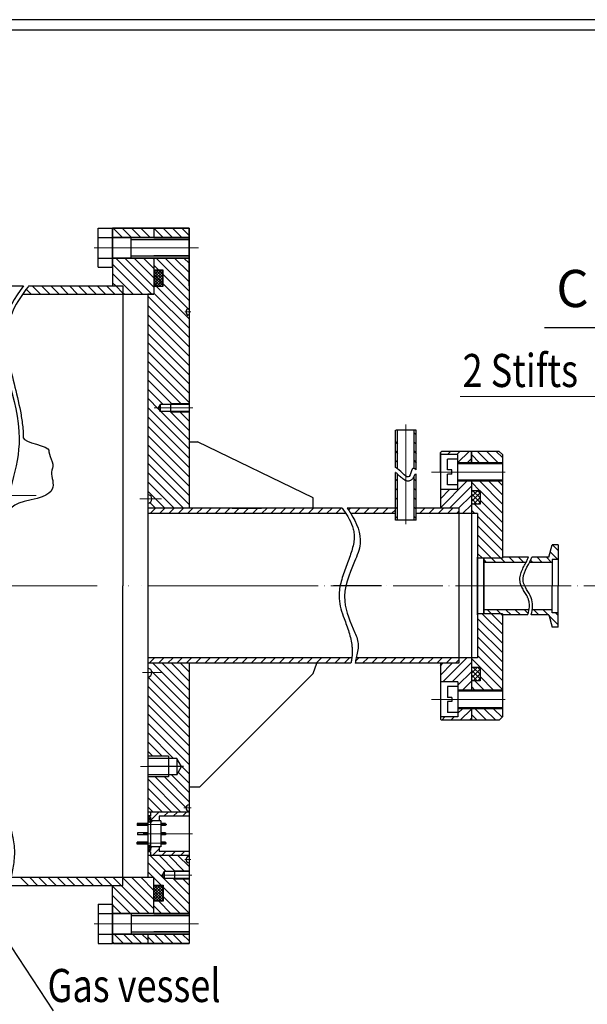
# Model space of a CAD drawing. Units: millimetres. Extents: x -2452 to -484, y 7682 to 8398.
# Drawn here: x -1159 to -884, y 7922 to 8398 of the extents above; entities that cross this region are included whole.
import ezdxf

# ---------------------------------------------------------------- set-up
doc = ezdxf.new("R2010")
doc.units = ezdxf.units.MM
doc.linetypes.add('ACAD_ISO04W100', pattern=[30, 24, -3, 0, -3])
doc.layers.add('1', color=3, linetype='Continuous')
doc.layers.add('POZ', color=6, linetype='Continuous')
for name, color, linetype, lineweight in [('DIM', 3, 'Continuous', 15), ('HATCH', 4, 'Continuous', 20), ('OSI', 3, 'ACAD_ISO04W100', 15)]:
    doc.layers.add(name, color=color, linetype=linetype, lineweight=lineweight)
doc.styles.add('ROMANS', font='romans.shx', dxfattribs={"width": 0.8, "oblique": 10})
pattern_1 = [(135, (2332.2937, 5894.632), (2.245064, 2.245064), [])]

msp = doc.modelspace()

# ---------------------------------------------------------------- hatches: boundary and pattern name
at = {"layer": 'HATCH', "lineweight": -2, "ltscale": 0.3}
h = msp.add_hatch(dxfattribs=at)
h.set_pattern_fill('ANSI37', color=256, scale=0.3, style=0)
h.set_pattern_definition([(45, (-3045.3105, 6466.9052), (-0.6735192, 0.6735192), []), (135, (-3045.3105, 6466.9052), (-0.6735192, -0.6735192), [])])
h.paths.add_polyline_path([(-1089.29, 8276.73), (-1093.72, 8276.73), (-1093.72, 8268.98), (-1089.29, 8268.98)])
h = msp.add_hatch(dxfattribs=at)
h.set_pattern_fill('ANSI31', color=256, style=0)
h.set_pattern_definition(pattern_1)
edge = h.paths.add_edge_path()
edge.add_line((-967.96, 8199.33), (-966.96, 8199.33))
edge.add_line((-966.96, 8199.33), (-966.94, 8180.11))
edge.add_spline(control_points=[(-966.94, 8180.11), (-967.3, 8180.46), (-967.64, 8180.71), (-967.94, 8180.82)], knot_values=[3.911298, 3.911298, 3.911298, 3.911298, 5.370595, 5.370595, 5.370595, 5.370595], degree=3, periodic=0)
edge.add_line((-967.94, 8180.82), (-967.96, 8199.33))
edge = h.paths.add_edge_path()
edge.add_line((-976.96, 8197.73), (-975.96, 8196.05))
edge.add_line((-975.96, 8196.05), (-975.94, 8180.66))
edge.add_spline(control_points=[(-975.94, 8180.66), (-975.95, 8180.67), (-976.29, 8180.9), (-976.62, 8181.09), (-976.94, 8181.24)], knot_values=[17.717807, 17.717807, 17.717807, 17.717807, 17.757099, 18.747765, 18.747765, 18.747765, 18.747765], degree=3, periodic=0)
edge.add_line((-976.94, 8181.24), (-976.96, 8197.73))
edge = h.paths.add_edge_path()
edge.add_spline(control_points=[(-976.94, 8178.91), (-976.9, 8178.88), (-976.85, 8178.85), (-976.61, 8178.66), (-976.4, 8178.48), (-976.1, 8178.21), (-976.02, 8178.14), (-975.94, 8178.06)], knot_values=[16.325956, 16.325956, 16.325956, 16.325956, 16.488778, 16.488778, 17.230493, 17.230493, 17.514738, 17.514738, 17.514738, 17.514738], degree=3, periodic=0)
edge.add_line((-975.94, 8178.06), (-975.9, 8155.78))
edge.add_line((-975.9, 8155.78), (-976.9, 8155.78))
edge.add_line((-976.9, 8155.78), (-976.94, 8178.91))
h = msp.add_hatch(dxfattribs=at)
h.set_pattern_fill('ANSI31', color=256, style=0)
h.set_pattern_definition([(45, (-3592.9516, 6466.9052), (-2.245064, 2.245064), [])])
h.paths.add_polyline_path([(-940.24, 8174.57), (-946.74, 8174.57), (-946.74, 8170.57), (-955.24, 8170.57), (-955.24, 8161.57), (-946.24, 8161.57), (-946.24, 8158.97), (-940.24, 8158.97)])
h.paths.add_polyline_path([(-940.24, 8189.07), (-954.74, 8189.07), (-955.24, 8188.57), (-955.24, 8187.57), (-946.74, 8187.57), (-946.74, 8183.57), (-940.24, 8183.57)])
h.paths.add_polyline_path([(-940.24, 8089.17), (-946.24, 8089.17), (-946.24, 8086.57), (-955.24, 8086.57), (-955.24, 8077.57), (-946.74, 8077.57), (-946.74, 8073.57), (-940.24, 8073.57)])
h.paths.add_polyline_path([(-940.24, 8064.57), (-946.74, 8064.57), (-946.74, 8060.57), (-955.24, 8060.57), (-955.24, 8059.57), (-954.74, 8059.07), (-940.24, 8059.07)])
h = msp.add_hatch(dxfattribs=at)
h.set_pattern_fill('ANSI31', color=256, angle=90, style=0)
h.set_pattern_definition([(135, (-3592.9516, 6466.9052), (-2.245064, -2.245064), [])])
h.paths.add_polyline_path([(-925.24, 8174.57), (-940.24, 8174.57), (-940.24, 8169.97), (-936.04, 8169.97), (-936.04, 8163.57), (-940.24, 8163.57), (-940.24, 8158.97), (-937.24, 8158.97), (-937.24, 8137.33), (-925.24, 8137.33)])
h.paths.add_polyline_path([(-925.24, 8187.57), (-926.74, 8189.07), (-940.24, 8189.07), (-940.24, 8183.57), (-925.24, 8183.57)])
edge = h.paths.add_edge_path()
edge.add_spline(control_points=[(-913.82, 8135.33), (-913.76, 8135.45), (-913.69, 8135.58), (-913.35, 8136.24), (-913.09, 8136.76), (-912.78, 8137.46), (-912.7, 8137.64), (-912.63, 8137.83)], knot_values=[64.258722, 64.258722, 64.258722, 64.258722, 65.065758, 65.065758, 68.526257, 68.526257, 69.791358, 69.791358, 69.791358, 69.791358], degree=3, periodic=0)
edge.add_line((-912.63, 8137.83), (-925.24, 8137.83))
edge.add_line((-925.24, 8137.83), (-925.24, 8137.33))
edge.add_line((-925.24, 8137.33), (-934.24, 8137.33))
edge.add_line((-934.24, 8137.33), (-934.24, 8135.33))
edge.add_line((-934.24, 8135.33), (-913.82, 8135.33))
edge = h.paths.add_edge_path()
edge.add_line((-901.22, 8136.83), (-898.22, 8136.83))
edge.add_line((-898.22, 8136.83), (-898.22, 8143.83))
edge.add_line((-898.22, 8143.83), (-901.22, 8143.83))
edge.add_line((-901.22, 8143.83), (-902.83, 8137.83))
edge.add_line((-902.83, 8137.83), (-911.02, 8137.83))
edge.add_spline(control_points=[(-911.02, 8137.83), (-911.11, 8137.57), (-911.44, 8136.74), (-911.84, 8135.9), (-912.13, 8135.33)], knot_values=[65.715289, 65.715289, 65.715289, 65.715289, 67.333003, 70.985928, 70.985928, 70.985928, 70.985928], degree=3, periodic=0)
edge.add_line((-912.13, 8135.33), (-901.22, 8135.33))
edge.add_line((-901.22, 8135.33), (-901.22, 8136.83))
edge = h.paths.add_edge_path()
edge.add_line((-901.22, 8112.48), (-910.81, 8112.48))
edge.add_spline(control_points=[(-910.81, 8112.48), (-910.93, 8111.65), (-911.11, 8110.82), (-911.34, 8109.98)], knot_values=[11.560129, 11.560129, 11.560129, 11.560129, 16.568263, 16.568263, 16.568263, 16.568263], degree=3, periodic=0)
edge.add_line((-911.34, 8109.98), (-902.83, 8109.98))
edge.add_line((-902.83, 8109.98), (-901.22, 8103.98))
edge.add_line((-901.22, 8103.98), (-898.22, 8103.98))
edge.add_line((-898.22, 8103.98), (-898.22, 8110.98))
edge.add_line((-898.22, 8110.98), (-901.22, 8110.98))
edge.add_line((-901.22, 8110.98), (-901.22, 8112.48))
edge = h.paths.add_edge_path()
edge.add_spline(control_points=[(-912.9, 8109.98), (-912.78, 8110.39), (-912.67, 8110.8), (-912.48, 8111.63), (-912.4, 8112.06), (-912.33, 8112.48)], knot_values=[10.740599, 10.740599, 10.740599, 10.740599, 13.313332, 13.313332, 16.093586, 16.093586, 16.093586, 16.093586], degree=3, periodic=0)
edge.add_line((-912.33, 8112.48), (-934.24, 8112.48))
edge.add_line((-934.24, 8112.48), (-934.24, 8110.48))
edge.add_line((-934.24, 8110.48), (-925.24, 8110.48))
edge.add_line((-925.24, 8110.48), (-925.24, 8109.98))
edge.add_line((-925.24, 8109.98), (-912.9, 8109.98))
h.paths.add_polyline_path([(-925.24, 8110.48), (-937.24, 8110.48), (-937.24, 8109.98), (-937.24, 8089.17), (-940.24, 8089.17), (-940.24, 8084.57), (-936.04, 8084.57), (-936.04, 8078.07), (-940.24, 8078.07), (-940.24, 8073.57), (-925.24, 8073.57)])
h.paths.add_polyline_path([(-925.24, 8064.57), (-940.24, 8064.57), (-940.24, 8059.07), (-926.74, 8059.07), (-925.24, 8060.57)])
h = msp.add_hatch(dxfattribs=at)
h.set_pattern_fill('ANSI31', color=256, style=0)
h.set_pattern_definition(pattern_1)
edge = h.paths.add_edge_path()
edge.add_spline(control_points=[(-967.93, 8177.2), (-967.89, 8177.33), (-967.84, 8177.46), (-967.75, 8177.73), (-967.71, 8177.88), (-966.93, 8178)], knot_values=[9.080427, 9.080427, 9.080427, 9.080427, 9.391741, 9.391741, 9.761823, 9.761823, 9.761823, 9.761823], degree=3, periodic=0)
edge.add_line((-966.93, 8178), (-966.9, 8155.78))
edge.add_line((-966.9, 8155.78), (-967.9, 8155.78))
edge.add_line((-967.9, 8155.78), (-967.93, 8177.2))
at = {"layer": 'HATCH'}
h = msp.add_hatch(dxfattribs=at)
h.set_pattern_fill('ANSI31', color=256, style=0)
h.set_pattern_definition([(45, (34.3935, -777.9814), (-2.245064, 2.245064), [])])
edge = h.paths.add_edge_path()
edge.add_line((-1007.74, 8158.97), (-1000.9, 8158.97))
edge.add_spline(control_points=[(-1000.9, 8158.97), (-1001.47, 8159.83), (-1002.09, 8160.7), (-1002.74, 8161.57)], knot_values=[7.511069, 7.511069, 7.511069, 7.511069, 10.661005, 10.661005, 10.661005, 10.661005], degree=3, periodic=0)
edge.add_line((-1002.74, 8161.57), (-1007.74, 8161.57))
edge.add_line((-1007.74, 8161.57), (-1011.73, 8161.57))
edge.add_line((-1011.73, 8161.57), (-1055.94, 8161.57))
edge.add_line((-1055.94, 8161.57), (-1096.71, 8161.57))
edge.add_line((-1096.71, 8161.57), (-1096.71, 8158.97))
edge.add_line((-1096.71, 8158.97), (-1044.66, 8158.97))
edge.add_line((-1044.66, 8158.97), (-1007.74, 8158.97))
edge = h.paths.add_edge_path()
edge.add_line((-988.21, 8161.57), (-1000.26, 8161.57))
edge.add_spline(control_points=[(-1000.26, 8161.57), (-999.68, 8160.71), (-999.09, 8159.86), (-998.53, 8158.97)], knot_values=[0, 0, 0, 0, 3.125016, 3.125016, 3.125016, 3.125016], degree=3, periodic=0)
edge.add_line((-998.53, 8158.97), (-988.21, 8158.97))
edge.add_line((-988.21, 8158.97), (-976.91, 8158.97))
edge.add_line((-976.91, 8158.97), (-976.91, 8161.57))
edge.add_line((-976.91, 8161.57), (-988.21, 8161.57))
h.paths.add_polyline_path([(-966.91, 8161.57), (-966.91, 8158.97), (-946.24, 8158.97), (-946.24, 8161.57)])
edge = h.paths.add_edge_path()
edge.add_line((-988.21, 8089.17), (-996.02, 8089.17))
edge.add_spline(control_points=[(-996.02, 8089.17), (-996.19, 8088.3), (-996.3, 8087.43), (-996.42, 8086.57)], knot_values=[75.73018, 75.73018, 75.73018, 75.73018, 78.361065, 78.361065, 78.361065, 78.361065], degree=3, periodic=0)
edge.add_line((-996.42, 8086.57), (-988.21, 8086.57))
edge.add_line((-988.21, 8086.57), (-946.24, 8086.57))
edge.add_line((-946.24, 8086.57), (-946.24, 8089.17))
edge.add_line((-946.24, 8089.17), (-988.21, 8089.17))
edge = h.paths.add_edge_path()
edge.add_line((-1007.74, 8086.57), (-998.46, 8086.57))
edge.add_spline(control_points=[(-998.46, 8086.57), (-998.34, 8087.13), (-998.24, 8087.69), (-998.11, 8088.55), (-998.07, 8088.86), (-998.03, 8089.17)], knot_values=[84.895237, 84.895237, 84.895237, 84.895237, 86.71322, 86.71322, 87.721367, 87.721367, 87.721367, 87.721367], degree=3, periodic=0)
edge.add_line((-998.03, 8089.17), (-1007.74, 8089.17))
edge.add_line((-1007.74, 8089.17), (-1096.71, 8089.17))
edge.add_line((-1096.71, 8089.17), (-1096.71, 8086.57))
edge.add_line((-1096.71, 8086.57), (-1007.74, 8086.57))
at = {"layer": 'HATCH', "lineweight": -2, "ltscale": 0.3}
h = msp.add_hatch(dxfattribs=at)
h.set_pattern_fill('ANSI31', color=256, angle=90, style=0)
h.set_pattern_definition([(45, (2360.939, 5894.632), (2.245064, -2.245064), [])])
h.paths.add_polyline_path([(-1095.44, 7995.41), (-1096.71, 7995.41), (-1096.71, 7995.92), (-1095.44, 7995.92), (-1095.44, 7997.72), (-1091.14, 7997.72), (-1091.14, 7995.57), (-1076.71, 7995.57), (-1076.71, 7993.57), (-1095.44, 7993.57)])
h.paths.add_polyline_path([(-1095.44, 8014.57), (-1076.71, 8014.57), (-1076.71, 8012.57), (-1091.14, 8012.57), (-1091.14, 8010.42), (-1095.44, 8010.42), (-1095.44, 8012.22), (-1096.26, 8012.22), (-1096.71, 8012.67), (-1096.71, 8012.73), (-1095.44, 8012.73)])
h = msp.add_hatch(dxfattribs=at)
h.set_pattern_fill('ANSI31', color=256, scale=0.2, angle=90, style=0)
h.set_pattern_definition([(45, (5558.5592, 4832.75566), (0.449012806, -0.449012806), [])])
edge = h.paths.add_edge_path()
edge.add_line((-1096.71, 8010.73), (-1096.2, 8010.73))
edge.add_line((-1096.2, 8010.73), (-1096.2, 8011.72))
edge.add_line((-1096.2, 8011.72), (-1096.71, 8011.72))
edge.add_line((-1096.71, 8011.72), (-1096.71, 8012.22))
edge.add_line((-1096.71, 8012.22), (-1095.44, 8012.22))
edge.add_line((-1095.44, 8012.22), (-1095.44, 8009.53))
edge.add_spline(control_points=[(-1095.44, 8009.53), (-1095.62, 8009.53), (-1096.12, 8009.63), (-1096.48, 8009.9), (-1096.71, 8010.05)], knot_values=[1.621794, 1.621794, 1.621794, 1.621794, 2.114107, 2.956377, 2.956377, 2.956377, 2.956377], degree=3, periodic=0)
edge.add_line((-1096.71, 8010.05), (-1096.71, 8010.73))
edge = h.paths.add_edge_path()
edge.add_line((-1095.44, 8010.42), (-1094.7, 8010.42))
edge.add_spline(control_points=[(-1094.7, 8010.42), (-1094.74, 8010.07), (-1094.85, 8009.62), (-1095.28, 8009.53), (-1095.44, 8009.53)], knot_values=[0.278189, 0.278189, 0.278189, 0.278189, 1.174295, 1.621794, 1.621794, 1.621794, 1.621794], degree=3, periodic=0)
edge.add_line((-1095.44, 8009.53), (-1095.44, 8010.42))
edge = h.paths.add_edge_path()
edge.add_line((-1096.2, 7997.41), (-1096.71, 7997.41))
edge.add_line((-1096.71, 7997.41), (-1096.71, 7998.16))
edge.add_spline(control_points=[(-1096.71, 7998.16), (-1096.67, 7998.18), (-1096.36, 7998.34), (-1095.6, 7998.89), (-1095.86, 7997.58), (-1095.56, 7997.16), (-1095.44, 7997.06)], knot_values=[0.842729, 0.842729, 0.842729, 0.842729, 0.953604, 1.735131, 2.823596, 3.296926, 3.296926, 3.296926, 3.296926], degree=3, periodic=0)
edge.add_line((-1095.44, 7997.06), (-1095.44, 7995.92))
edge.add_line((-1095.44, 7995.92), (-1096.71, 7995.92))
edge.add_line((-1096.71, 7995.92), (-1096.71, 7996.42))
edge.add_line((-1096.71, 7996.42), (-1096.2, 7996.42))
edge.add_line((-1096.2, 7996.42), (-1096.2, 7997.41))
h = msp.add_hatch(dxfattribs=at)
h.set_pattern_fill('ANSI37', color=256, scale=0.3, style=0)
h.set_pattern_definition([(315, (-3045.3105, 9781.2308), (-0.6735192, -0.6735192), []), (225, (-3045.3105, 9781.2308), (-0.6735192, 0.6735192), [])])
h.paths.add_polyline_path([(-1089.29, 7971.41), (-1093.72, 7971.41), (-1093.72, 7979.15), (-1089.29, 7979.15)])
at = {"layer": 'POZ', "lineweight": -2, "ltscale": 0.3}
h = msp.add_hatch(dxfattribs=at)
h.set_pattern_fill('ANSI37', color=256, scale=0.5, style=0)
h.set_pattern_definition([(135, (2307.9709, 5894.6321), (1.122532, 1.122532), []), (45, (2307.9709, 5894.6321), (1.122532, -1.122532), [])])
h.paths.add_polyline_path([(-940.24, 8169.97), (-936.04, 8169.97), (-936.04, 8163.57), (-940.24, 8163.57)])
edge = h.paths.add_edge_path()
edge.add_spline(control_points=[(-940.24, 8081.32), (-938.8, 8081.58), (-937.37, 8081.85), (-936.04, 8081.84)], knot_values=[0, 0, 0, 0, 3.916802, 3.916802, 3.916802, 3.916802], degree=3, periodic=0)
edge.add_line((-936.04, 8081.84), (-936.04, 8078.07))
edge.add_line((-936.04, 8078.07), (-940.24, 8078.07))
edge.add_line((-940.24, 8078.07), (-940.24, 8081.32))
edge = h.paths.add_edge_path()
edge.add_line((-940.24, 8084.57), (-936.04, 8084.57))
edge.add_line((-936.04, 8084.57), (-936.04, 8081.84))
edge.add_spline(control_points=[(-936.04, 8081.84), (-937.37, 8081.85), (-938.8, 8081.58), (-940.24, 8081.32)], knot_values=[0, 0, 0, 0, 3.916802, 3.916802, 3.916802, 3.916802], degree=3, periodic=0)
edge.add_line((-940.24, 8081.32), (-940.24, 8084.57))

# ---------------------------------------------------------------- linework, layer by layer
for p, q in [((-483.72, 8397.88), (-1577.07, 8397.88)), ((-488.72, 8392.88), (-1562.07, 8392.88)), ((-1120.71, 8278.12), (-1120.71, 8297.07)), ((-1120.71, 8297.07), (-1113.71, 8297.07)), ((-1076.71, 8297.07), (-1113.71, 8297.07)), ((-1076.71, 8297.07), (-1113.71, 8297.07)), ((-1113.71, 8297.07), (-1113.71, 8269.07)), ((-1113.71, 8278.12), (-1113.71, 8297.07)), ((-1113.71, 8297.07), (-1113.71, 8269.07)), ((-1113.21, 8297.07), (-1113.71, 8296.57)), ((-1113.21, 8297.07), (-1076.71, 8297.07)), ((-1076.71, 8297.07), (-1093.71, 8297.07)), ((-1093.71, 8297.07), (-1093.71, 8292.57)), ((-1076.71, 8297.07), (-1076.71, 8161.57)), ((-1076.71, 8269.07), (-1076.71, 8297.07)), ((-1120.71, 8292.57), (-1113.71, 8292.57)), ((-1113.71, 8296.57), (-1113.71, 8274.14)), ((-1076.71, 8292.57), (-1113.71, 8292.57)), ((-1113.71, 8292.57), (-1076.71, 8292.57)), ((-1076.71, 8292.57), (-1113.71, 8292.57)), ((-1104.75, 8282.64), (-1104.75, 8292.58)), ((-1076.71, 8292.57), (-1093.71, 8292.57)), ((-1104.75, 8291.57), (-1076.71, 8291.57)), ((-1076.71, 8291.57), (-1093.71, 8291.57)), ((-1076.71, 8291.57), (-1093.71, 8291.57)), ((-1104.75, 8283.57), (-1076.71, 8283.57)), ((-1076.71, 8283.57), (-1093.71, 8283.57)), ((-1076.71, 8283.57), (-1093.71, 8283.57)), ((-1120.71, 8282.57), (-1113.71, 8282.57)), ((-1076.71, 8282.57), (-1113.71, 8282.57)), ((-1113.71, 8282.57), (-1076.71, 8282.57)), ((-1076.71, 8282.57), (-1113.71, 8282.57)), ((-1076.71, 8282.57), (-1093.71, 8282.57)), ((-1093.71, 8282.57), (-1093.71, 8265.07)), ((-1093.71, 8282.57), (-1093.71, 8265.07)), ((-1108.71, 8269.07), (-1108.71, 8124.07)), ((-1096.71, 8265.07), (-1096.71, 8009.07)), ((-1093.71, 8265.07), (-1096.71, 8265.07)), ((-1076.71, 8211.77), (-1090.71, 8211.77)), ((-1090.71, 8211.77), (-1090.71, 8208.37)), ((-1076.71, 8212.07), (-1085.71, 8212.07)), ((-1085.71, 8212.07), (-1085.71, 8208.07)), ((-1076.71, 8208.37), (-1090.71, 8208.37)), ((-1076.71, 8208.07), (-1085.71, 8208.07)), ((-976.94, 8181.24), (-976.96, 8199.33)), ((-975.94, 8180.66), (-975.96, 8199.33)), ((-967.94, 8180.82), (-967.96, 8199.33)), ((-966.94, 8180.11), (-966.96, 8199.33)), ((-1076.71, 8193.6), (-1072.68, 8193.6)), ((-1016.71, 8166.57), (-1072.68, 8193.6)), ((-955.24, 8188.57), (-954.74, 8189.07)), ((-954.74, 8189.07), (-955.24, 8188.57)), ((-955.24, 8188.57), (-955.24, 8161.57)), ((-955.24, 8179.07), (-955.24, 8188.57)), ((-946.74, 8187.57), (-955.24, 8187.57)), ((-940.24, 8189.07), (-954.74, 8189.07)), ((-940.24, 8189.07), (-954.74, 8189.07)), ((-946.74, 8170.57), (-946.74, 8187.57)), ((-926.74, 8189.07), (-940.24, 8189.07)), ((-926.74, 8189.07), (-940.24, 8189.07)), ((-940.24, 8189.07), (-940.24, 8183.57)), ((-940.24, 8183.57), (-940.24, 8189.07)), ((-940.24, 8183.57), (-940.24, 8189.07)), ((-940.24, 8188.57), (-940.24, 8183.57)), ((-925.24, 8187.57), (-926.74, 8189.07)), ((-926.74, 8189.07), (-925.24, 8187.57)), ((-925.24, 8187.57), (-925.24, 8137.33)), ((-946.74, 8185.32), (-951.74, 8185.32)), ((-951.74, 8180.07), (-951.74, 8185.32)), ((-940.24, 8183.57), (-946.74, 8183.57)), ((-925.24, 8183.07), (-946.74, 8183.07)), ((-925.24, 8183.57), (-940.24, 8183.57)), ((-976.9, 8155.78), (-976.94, 8178.91)), ((-975.9, 8155.78), (-975.94, 8178.06)), ((-966.9, 8155.78), (-966.93, 8178)), ((-949.71, 8180.07), (-951.74, 8180.07)), ((-949.71, 8178.07), (-951.74, 8178.07)), ((-951.74, 8172.82), (-951.74, 8178.07)), ((-949.71, 8178.07), (-949.71, 8180.07)), ((-967.9, 8155.78), (-967.93, 8177.2)), ((-925.24, 8175.07), (-946.74, 8175.07)), ((-940.24, 8174.57), (-946.74, 8174.57)), ((-940.24, 8174.57), (-940.24, 8073.57)), ((-925.24, 8174.57), (-940.24, 8174.57)), ((-940.24, 8174.57), (-940.24, 8124.07)), ((-946.74, 8170.57), (-955.24, 8170.57)), ((-946.74, 8172.82), (-951.74, 8172.82)), ((-936.04, 8169.97), (-940.24, 8169.97)), ((-936.04, 8169.97), (-936.04, 8163.57)), ((-1044.66, 8161.57), (-1096.71, 8161.57)), ((-1044.66, 8158.97), (-1096.71, 8158.97)), ((-1007.74, 8161.57), (-1055.94, 8161.57)), ((-1007.74, 8158.97), (-1054.21, 8158.97)), ((-1007.74, 8161.57), (-1011.73, 8161.57)), ((-1007.74, 8158.97), (-1011.73, 8158.97)), ((-1002.74, 8161.57), (-1007.74, 8161.57)), ((-1002.74, 8161.57), (-1007.74, 8161.57)), ((-1000.9, 8158.97), (-1007.74, 8158.97)), ((-1000.9, 8158.97), (-1007.74, 8158.97)), ((-988.21, 8161.57), (-1000.26, 8161.57)), ((-988.21, 8161.57), (-1000.26, 8161.57)), ((-988.21, 8158.97), (-998.53, 8158.97)), ((-988.21, 8158.97), (-998.53, 8158.97)), ((-986.92, 8161.57), (-988.21, 8161.57)), ((-976.91, 8161.57), (-988.21, 8161.57)), ((-976.91, 8158.97), (-988.21, 8158.97)), ((-986.92, 8158.97), (-988.21, 8158.97)), ((-946.24, 8161.57), (-966.91, 8161.57)), ((-937.24, 8158.97), (-966.91, 8158.97)), ((-946.24, 8161.57), (-946.24, 8086.57)), ((-936.04, 8163.57), (-940.24, 8163.57)), ((-937.24, 8158.97), (-937.24, 8124.07)), ((-966.9, 8155.78), (-976.9, 8155.78)), ((-934.24, 8137.33), (-934.24, 8124.07)), ((-1108.71, 7979.07), (-1108.71, 8124.07)), ((-940.24, 8124.07), (-940.24, 8073.57)), ((-937.24, 8124.07), (-937.24, 8089.17)), ((-934.24, 8124.07), (-934.24, 8110.48)), ((-925.24, 8110.48), (-925.24, 8060.57)), ((-1007.74, 8089.17), (-1096.71, 8089.17)), ((-998.03, 8089.17), (-1007.74, 8089.17)), ((-988.21, 8089.17), (-996.02, 8089.17)), ((-937.24, 8089.17), (-988.21, 8089.17)), ((-941.5, 8089.17), (-988.21, 8089.17)), ((-1007.74, 8086.57), (-1096.71, 8086.57)), ((-1076.71, 8086.57), (-1076.71, 7951.07)), ((-998.46, 8086.57), (-1007.74, 8086.57)), ((-988.21, 8086.57), (-996.42, 8086.57)), ((-946.24, 8086.57), (-988.21, 8086.57)), ((-946.24, 8086.57), (-988.21, 8086.57)), ((-955.24, 8086.57), (-955.24, 8069.07)), ((-936.04, 8084.57), (-940.24, 8084.57)), ((-936.04, 8084.57), (-936.04, 8078.07)), ((-1016.71, 8081.57), (-1071.71, 8026.57)), ((-936.04, 8078.07), (-940.24, 8078.07)), ((-946.74, 8077.57), (-955.24, 8077.57)), ((-946.74, 8075.32), (-951.74, 8075.32)), ((-951.74, 8075.32), (-951.74, 8070.07)), ((-946.74, 8077.57), (-946.74, 8060.57)), ((-940.24, 8073.57), (-946.74, 8073.57)), ((-925.24, 8073.57), (-940.24, 8073.57)), ((-955.24, 8069.07), (-955.24, 8059.57)), ((-949.71, 8070.07), (-951.74, 8070.07)), ((-949.71, 8070.07), (-949.71, 8068.07)), ((-925.24, 8073.07), (-946.74, 8073.07)), ((-951.74, 8068.07), (-951.74, 8062.82)), ((-949.71, 8068.07), (-951.74, 8068.07)), ((-925.24, 8065.07), (-946.74, 8065.07)), ((-940.24, 8064.57), (-946.74, 8064.57)), ((-925.24, 8064.57), (-940.24, 8064.57)), ((-940.24, 8064.57), (-940.24, 8059.07)), ((-940.24, 8064.57), (-940.24, 8059.07)), ((-946.74, 8060.57), (-955.24, 8060.57)), ((-954.74, 8059.07), (-955.24, 8059.57)), ((-940.24, 8059.07), (-954.74, 8059.07)), ((-946.74, 8062.82), (-951.74, 8062.82)), ((-926.74, 8059.07), (-940.24, 8059.07)), ((-926.74, 8059.07), (-925.24, 8060.57)), ((-1086.71, 8041.57), (-1096.71, 8041.57)), ((-1082.71, 8040.57), (-1096.71, 8040.57)), ((-1086.71, 8041.57), (-1086.71, 8031.57)), ((-1082.71, 8040.57), (-1082.71, 8032.57)), ((-1079.43, 8036.57), (-1096.71, 8036.57)), ((-1082.71, 8032.57), (-1080.4, 8036.57)), ((-1082.71, 8032.57), (-1096.71, 8032.57)), ((-1086.71, 8031.57), (-1096.71, 8031.57)), ((-1071.71, 8026.57), (-1076.71, 8026.57)), ((-1076.71, 8014.57), (-1096.71, 8014.57)), ((-1095.44, 8012.73), (-1096.71, 8012.73)), ((-1095.44, 8012.73), (-1096.71, 8012.73)), ((-1095.44, 8012.22), (-1096.71, 8012.22)), ((-1096.2, 8011.72), (-1096.71, 8011.72)), ((-1096.2, 8010.73), (-1096.2, 8011.75)), ((-1095.44, 8014.57), (-1095.44, 8012.73)), ((-1095.44, 8012.22), (-1095.44, 7995.92)), ((-1076.71, 8012.57), (-1091.14, 8012.57)), ((-1091.14, 8012.57), (-1091.14, 8010.42)), ((-1096.71, 8009.07), (-1101.83, 8009.07)), ((-1101.83, 8009.07), (-1101.83, 8008.07)), ((-1096.71, 8008.07), (-1101.83, 8008.07)), ((-1096.2, 8010.73), (-1096.71, 8010.73)), ((-1096.71, 8009.07), (-1096.71, 7983.07)), ((-1096.71, 8008.07), (-1096.71, 8004.57)), ((-1090.44, 8010.42), (-1095.44, 8010.42)), ((-1090.44, 8010.42), (-1090.44, 7997.72)), ((-1090.44, 8010.42), (-1090.44, 8004.57)), ((-1088.21, 8009.07), (-1090.44, 8009.07)), ((-1088.21, 8008.07), (-1090.44, 8008.07)), ((-1096.71, 8004.57), (-1101.72, 8004.57)), ((-1101.72, 8004.57), (-1101.72, 8003.57)), ((-1096.71, 8003.57), (-1101.72, 8003.57)), ((-1096.71, 8003.57), (-1096.71, 8000.07)), ((-1088.21, 8004.57), (-1090.44, 8004.57)), ((-1088.21, 8003.57), (-1090.44, 8003.57)), ((-1096.71, 8000.07), (-1101.83, 8000.07)), ((-1101.83, 7999.07), (-1101.83, 8000.07)), ((-1096.71, 7999.07), (-1101.83, 7999.07)), ((-1096.2, 7997.41), (-1096.71, 7997.41)), ((-1096.2, 7997.41), (-1096.2, 7996.39)), ((-1090.44, 7997.72), (-1095.44, 7997.72)), ((-1091.14, 7997.72), (-1091.14, 7995.57)), ((-1088.21, 8000.07), (-1090.44, 8000.07)), ((-1088.21, 7999.07), (-1090.44, 7999.07)), ((-1096.2, 7996.42), (-1096.71, 7996.42)), ((-1095.44, 7995.92), (-1096.71, 7995.92)), ((-1095.44, 7995.41), (-1096.71, 7995.41)), ((-1095.44, 7993.57), (-1096.71, 7993.57)), ((-1095.44, 7995.41), (-1095.44, 7993.57)), ((-1076.71, 7993.57), (-1095.44, 7993.57)), ((-1076.71, 7995.57), (-1091.14, 7995.57)), ((-1093.71, 7965.57), (-1093.71, 7983.07)), ((-1076.71, 7985.77), (-1088.71, 7985.77)), ((-1088.71, 7985.77), (-1088.71, 7982.37)), ((-1083.71, 7986.07), (-1083.71, 7982.07)), ((-1076.71, 7986.07), (-1083.71, 7986.07)), ((-1113.71, 7951.07), (-1113.71, 7979.07)), ((-1076.71, 7982.37), (-1088.71, 7982.37)), ((-1076.71, 7982.07), (-1083.71, 7982.07)), ((-1076.71, 7979.07), (-1076.71, 7951.07)), ((-1113.71, 7951.57), (-1113.71, 7974)), ((-1120.71, 7970.02), (-1120.71, 7951.07)), ((-1113.71, 7970.02), (-1113.71, 7951.07)), ((-1120.71, 7965.57), (-1113.71, 7965.57)), ((-1076.71, 7965.57), (-1113.71, 7965.57)), ((-1113.71, 7965.57), (-1076.71, 7965.57)), ((-1104.75, 7965.5), (-1104.75, 7955.55)), ((-1104.75, 7964.57), (-1076.71, 7964.57)), ((-1076.71, 7965.57), (-1093.71, 7965.57)), ((-1076.71, 7964.57), (-1093.71, 7964.57)), ((-1120.71, 7955.57), (-1113.71, 7955.57)), ((-1076.71, 7955.57), (-1113.71, 7955.57)), ((-1113.71, 7955.57), (-1076.71, 7955.57)), ((-1104.75, 7956.57), (-1076.71, 7956.57)), ((-1096.71, 7955.57), (-1096.71, 7951.07)), ((-1076.71, 7956.57), (-1093.71, 7956.57)), ((-1076.71, 7955.57), (-1093.71, 7955.57)), ((-1120.71, 7951.07), (-1113.71, 7951.07)), ((-1113.21, 7951.07), (-1113.71, 7951.57)), ((-1076.71, 7951.07), (-1113.71, 7951.07)), ((-1113.21, 7951.07), (-1076.71, 7951.07)), ((-1076.71, 7951.07), (-1093.71, 7951.07))]:
    msp.add_line(p, q)
at = {"lineweight": -2, "ltscale": 0.3}
for p, q in [((-1120.71, 8278.12), (-1113.71, 8278.12)), ((-1195.06, 8269.07), (-1156.8, 8269.07)), ((-1154.28, 8269.07), (-1140.67, 8269.07)), ((-1140.67, 8269.07), (-1108.71, 8269.07)), ((-1157.25, 8265.07), (-1140.67, 8265.07)), ((-1140.67, 8265.07), (-1093.71, 8265.07)), ((-1090.71, 8211.77), (-1091.69, 8210.07)), ((-1091.69, 8210.07), (-1090.71, 8208.37)), ((-1016.71, 8161.57), (-1016.71, 8166.57)), ((-1162.79, 7983.07), (-1140.67, 7983.07)), ((-1157.25, 7983.07), (-1140.67, 7983.07)), ((-1140.67, 7983.07), (-1093.71, 7983.07)), ((-1140.67, 7983.07), (-1096.71, 7983.07)), ((-1088.71, 7985.77), (-1089.69, 7984.07)), ((-1088.71, 7982.37), (-1089.69, 7984.07)), ((-1163.48, 7979.07), (-1140.67, 7979.07)), ((-1140.67, 7979.07), (-1108.71, 7979.07)), ((-1120.71, 7970.02), (-1113.71, 7970.02))]:
    msp.add_line(p, q, dxfattribs=at)
at = {"linetype": 'ByBlock', "ltscale": 10}
for p, q in [((-1055.94, 8161.57), (-1041.73, 8161.57)), ((-946.24, 8161.57), (-956.91, 8161.57))]:
    msp.add_line(p, q, dxfattribs=at)
at = {"ltscale": 10}
for p, q in [((-902.83, 8137.83), (-901.22, 8143.83)), ((-898.22, 8143.83), (-901.22, 8143.83)), ((-898.22, 8143.83), (-898.22, 8123.83)), ((-937.24, 8109.98), (-937.24, 8137.83)), ((-925.24, 8137.33), (-937.24, 8137.33)), ((-934.24, 8110.48), (-934.24, 8137.33)), ((-913.82, 8135.33), (-934.24, 8135.33)), ((-912.63, 8137.83), (-925.24, 8137.83)), ((-901.22, 8135.33), (-912.13, 8135.33)), ((-902.83, 8137.83), (-911.02, 8137.83)), ((-901.22, 8136.83), (-901.22, 8123.83)), ((-898.22, 8136.83), (-901.22, 8136.83)), ((-901.22, 8110.98), (-901.22, 8123.98)), ((-898.22, 8103.98), (-898.22, 8123.98)), ((-912.33, 8112.48), (-934.24, 8112.48)), ((-901.22, 8112.48), (-910.81, 8112.48)), ((-925.24, 8110.48), (-937.24, 8110.48)), ((-912.9, 8109.98), (-925.24, 8109.98)), ((-902.83, 8109.98), (-911.34, 8109.98)), ((-902.83, 8109.98), (-901.22, 8103.98)), ((-898.22, 8110.98), (-901.22, 8110.98)), ((-898.22, 8103.98), (-901.22, 8103.98))]:
    msp.add_line(p, q, dxfattribs=at)
at = {"lineweight": -2}
msp.add_line((-1080.4, 8036.57), (-1082.71, 8040.57), dxfattribs=at)
for centre, radius, start, end in [((-1076.71, 8256.57), 1.5, 90, 270), ((-1096.71, 8166.07), 2, 270, 90), ((-1096.71, 8082.07), 2, 270, 90), ((-1076.71, 8016.57), 1.5, 90, 270), ((-1076.71, 7991.57), 1.5, 90, 270)]:
    msp.add_arc(centre, radius, start, end)
at = {"lineweight": -2, "ltscale": 0.3}
for points, knots in [([(-1156.8, 8269.07), (-1161.13, 8263.37), (-1174.01, 8241.6), (-1150.56, 8198.95), (-1174.38, 8147.3), (-1162.17, 8095.72), (-1179.91, 8050.54), (-1169.86, 8018.78), (-1160.98, 7997.09), (-1164.8, 7984.19), (-1165.5, 7979.07)], [15.11662, 15.11662, 15.11662, 15.11662, 35.897531, 92.224191, 135.116098, 198.155012, 244.081197, 272.573024, 296.199645, 311.637037, 311.637037, 311.637037, 311.637037]), ([(-1154.28, 8269.07), (-1154.37, 8268.95), (-1154.46, 8268.84), (-1157.47, 8264.96), (-1160, 8261.17), (-1162.53, 8255.76), (-1163.13, 8254.21), (-1163.96, 8251.44), (-1164.24, 8250.23), (-1164.65, 8247.78), (-1164.77, 8246.53), (-1165.03, 8241.39), (-1164.61, 8237.32), (-1163.12, 8228.91), (-1162.05, 8224.57), (-1159.87, 8215.75), (-1158.77, 8211.26), (-1157.61, 8204.55), (-1157.3, 8202.35), (-1156.97, 8198.66), (-1156.89, 8197.17), (-1156.86, 8193.24), (-1144.13, 8191.62), (-1144.97, 8187.64), (-1141.59, 8182.99), (-1145.39, 8176.33), (-1136, 8168.95), (-1163.11, 8163.68), (-1163.87, 8160.83), (-1164.87, 8156.41), (-1165.19, 8154.83), (-1166, 8150.1), (-1166.34, 8146.92), (-1166.71, 8140.5), (-1166.76, 8137.26), (-1166.62, 8126.93), (-1166.12, 8119.75), (-1165.58, 8105.27), (-1165.53, 8097.97), (-1166.69, 8087.99), (-1167.12, 8085.34), (-1168.11, 8080.09), (-1168.68, 8077.48), (-1170.45, 8069.54), (-1171.7, 8064.27), (-1173.01, 8056.37), (-1173.35, 8053.68), (-1173.64, 8049.23), (-1173.68, 8047.45), (-1173.58, 8044.13), (-1173.46, 8042.58), (-1173.09, 8039.46), (-1172.84, 8037.9), (-1171.92, 8033.21), (-1171.08, 8030.07), (-1169.45, 8024.8), (-1168.73, 8022.68), (-1167.44, 8019.04), (-1166.89, 8017.54), (-1165.76, 8014.5), (-1165.19, 8012.97), (-1163.59, 8008.41), (-1162.61, 8005.35), (-1161.69, 8000.89), (-1161.48, 7999.55), (-1161.21, 7996.86), (-1161.15, 7995.52), (-1161.22, 7992.81), (-1161.34, 7991.47), (-1161.85, 7987.76), (-1162.34, 7985.42), (-1162.97, 7982.14), (-1163.15, 7981.15), (-1163.37, 7979.81), (-1163.43, 7979.44), (-1163.48, 7979.07)], [13.612812, 13.612812, 13.612812, 13.612812, 14.040082, 14.040082, 28.080164, 28.080164, 33.697998, 33.697998, 37.978913, 37.978913, 42.259829, 42.259829, 55.279849, 55.279849, 68.299869, 68.299869, 81.319889, 81.319889, 87.649801, 87.649801, 91.926342, 91.926342, 98.942165, 98.942165, 105.957988, 105.957988, 121.015744, 121.015744, 129.912208, 129.912208, 134.861627, 134.861627, 144.760464, 144.760464, 154.659302, 154.659302, 176.120495, 176.120495, 197.581687, 197.581687, 205.391661, 205.391661, 213.201634, 213.201634, 229.330355, 229.330355, 237.747244, 237.747244, 243.383771, 243.383771, 248.339969, 248.339969, 253.296167, 253.296167, 263.208564, 263.208564, 269.850486, 269.850486, 274.566004, 274.566004, 279.281523, 279.281523, 288.52416, 288.52416, 292.447374, 292.447374, 296.315355, 296.315355, 300.183336, 300.183336, 307.171795, 307.171795, 310.193004, 310.193004, 311.353837, 311.353837, 311.353837, 311.353837]), ([(-966.94, 8180.11), (-967.72, 8180.88), (-969.21, 8181.49), (-970.13, 8173.81), (-974.1, 8179.65), (-976.62, 8181.09), (-976.94, 8181.24)], [3.911298, 3.911298, 3.911298, 3.911298, 7.070239, 10.96374, 17.757099, 18.747765, 18.747765, 18.747765, 18.747765]), ([(-966.93, 8178), (-967.71, 8177.88), (-967.75, 8177.73), (-967.88, 8177.35), (-967.96, 8177.1), (-968.17, 8176.6), (-968.29, 8176.34), (-968.56, 8175.91), (-968.67, 8175.76), (-968.92, 8175.48), (-969.06, 8175.36), (-969.35, 8175.13), (-969.52, 8175.03), (-969.96, 8174.82), (-970.24, 8174.74), (-970.79, 8174.67), (-971.05, 8174.68), (-971.52, 8174.74), (-971.73, 8174.8), (-972.11, 8174.94), (-972.29, 8175.02), (-972.79, 8175.28), (-973.09, 8175.49), (-973.65, 8175.92), (-973.91, 8176.15), (-974.43, 8176.62), (-974.68, 8176.86), (-975.36, 8177.52), (-975.79, 8177.93), (-976.4, 8178.48), (-976.61, 8178.66), (-976.85, 8178.85), (-976.9, 8178.88), (-976.94, 8178.91)], [9.080427, 9.080427, 9.080427, 9.080427, 9.450509, 9.450509, 10.030826, 10.030826, 10.611143, 10.611143, 10.906676, 10.906676, 11.15129, 11.15129, 11.395904, 11.395904, 11.762277, 11.762277, 12.128649, 12.128649, 12.495022, 12.495022, 12.861395, 12.861395, 13.656049, 13.656049, 14.450703, 14.450703, 15.245357, 15.245357, 16.610201, 16.610201, 17.351917, 17.351917, 17.514738, 17.514738, 17.514738, 17.514738])]:
    msp.add_open_spline(points, degree=3, knots=knots, dxfattribs=at)
for points, knots in [([(-1002.74, 8161.57), (-1001.73, 8160.21), (-1000.79, 8158.86), (-999.01, 8155.89), (-998.23, 8154.28), (-997.42, 8151.87), (-997.22, 8151.07), (-996.94, 8149.42), (-996.87, 8148.57), (-996.9, 8146.81), (-996.99, 8145.91), (-997.47, 8142.93), (-998.12, 8140.75), (-999.68, 8136.26), (-1000.6, 8133.94), (-1002.32, 8129.2), (-1003.12, 8126.79), (-1003.86, 8123.22), (-1004.04, 8122.11), (-1004.22, 8119.96), (-1004.24, 8118.92), (-1004.08, 8116.16), (-1003.75, 8114.51), (-1002.88, 8111.29), (-1002.33, 8109.73), (-1001.37, 8107.12), (-1000.97, 8106.05), (-1000.17, 8103.85), (-999.78, 8102.71), (-999.09, 8100.44), (-998.79, 8099.3), (-998.29, 8097.03), (-998.09, 8095.88), (-997.9, 8094.02), (-997.85, 8093.3), (-997.82, 8091.15), (-997.93, 8089.71), (-998.24, 8087.69), (-998.34, 8087.13), (-998.46, 8086.57)], [7.511069, 7.511069, 7.511069, 7.511069, 12.420232, 12.420232, 18.386076, 18.386076, 21.383015, 21.383015, 24.573959, 24.573959, 27.764904, 27.764904, 34.816341, 34.816341, 41.867778, 41.867778, 48.919216, 48.919216, 52.058934, 52.058934, 54.950941, 54.950941, 59.689883, 59.689883, 64.428826, 64.428826, 67.761915, 67.761915, 71.39001, 71.39001, 75.018105, 75.018105, 78.735833, 78.735833, 81.125017, 81.125017, 85.903384, 85.903384, 87.721367, 87.721367, 87.721367, 87.721367]), ([(-912.9, 8109.98), (-912.78, 8110.39), (-912.67, 8110.8), (-912.31, 8112.38), (-912.15, 8113.52), (-912.16, 8115.37), (-912.25, 8116.11), (-912.5, 8117.09), (-912.58, 8117.36), (-912.74, 8117.8), (-912.81, 8117.98), (-912.97, 8118.34), (-913.06, 8118.53), (-913.34, 8119.09), (-913.56, 8119.47), (-914.16, 8120.5), (-914.57, 8121.15), (-915.37, 8122.5), (-915.76, 8123.2), (-916.23, 8124.31), (-916.36, 8124.68), (-916.55, 8125.33), (-916.62, 8125.61), (-916.71, 8126.11), (-916.73, 8126.33), (-916.77, 8126.76), (-916.77, 8126.98), (-916.77, 8127.62), (-916.73, 8128.05), (-916.52, 8129.35), (-916.25, 8130.19), (-915.6, 8131.84), (-915.22, 8132.64), (-914.42, 8134.2), (-914.01, 8134.96), (-913.35, 8136.24), (-913.09, 8136.76), (-912.78, 8137.46), (-912.7, 8137.64), (-912.63, 8137.83)], [10.740599, 10.740599, 10.740599, 10.740599, 13.313332, 13.313332, 20.92095, 20.92095, 26.322789, 26.322789, 28.346843, 28.346843, 29.710963, 29.710963, 31.075083, 31.075083, 33.803323, 33.803323, 38.189989, 38.189989, 42.576656, 42.576656, 44.657981, 44.657981, 46.153436, 46.153436, 47.282932, 47.282932, 48.412427, 48.412427, 50.671417, 50.671417, 55.46953, 55.46953, 60.267644, 60.267644, 65.065758, 65.065758, 68.526257, 68.526257, 69.791358, 69.791358, 69.791358, 69.791358]), ([(-911.34, 8109.98), (-910.57, 8112.85), (-910.03, 8118.57), (-917.96, 8126.9), (-912.64, 8133.71), (-911.11, 8137.57), (-911.02, 8137.83)], [11.560129, 11.560129, 11.560129, 11.560129, 28.677481, 46.489495, 69.368214, 70.985928, 70.985928, 70.985928, 70.985928]), ([(-1094.7, 8010.42), (-1094.74, 8010.07), (-1094.89, 8009.45), (-1096, 8009.54), (-1096.48, 8009.9), (-1096.71, 8010.05)], [0.278189, 0.278189, 0.278189, 0.278189, 1.174295, 2.114107, 2.956377, 2.956377, 2.956377, 2.956377]), ([(-1095.44, 7997.06), (-1095.56, 7997.16), (-1095.86, 7997.58), (-1095.6, 7998.89), (-1096.36, 7998.34), (-1096.67, 7998.18), (-1096.71, 7998.16)], [0.842729, 0.842729, 0.842729, 0.842729, 1.316059, 2.404524, 3.186051, 3.296926, 3.296926, 3.296926, 3.296926])]:
    msp.add_open_spline(points, degree=3, knots=knots)
msp.add_spline([(-1000.26, 8161.57), (-998.53, 8158.97), (-993.99, 8144.4), (-996.74, 8135.79), (-1001.5, 8116.56), (-996.55, 8101.36), (-994.91, 8095.32), (-996.02, 8089.17), (-996.42, 8086.57)], degree=3)
at = {"layer": 'DIM', "color": 3, "lineweight": -2, "ltscale": 0.3}
msp.add_line((-874.31, 8248.88), (-904.91, 8248.88), dxfattribs=at)
at = {"layer": 'DIM'}
for p, q in [((-933.43, 8215.59), (-945.61, 8215.59)), ((-879.19, 8215.59), (-933.43, 8215.59)), ((-1167.26, 8167.7), (-1150.73, 8167.7))]:
    msp.add_line(p, q, dxfattribs=at)
at = {"layer": 'DIM', "lineweight": -2, "ltscale": 0.3}
for p, q in [((-966.96, 8199.33), (-976.75, 8199.33)), ((-1016.71, 8081.57), (-1014.88, 8086.57)), ((-1096.7, 8016.95), (-1096.71, 8016.96)), ((-1142.33, 7918.51), (-1202.81, 8010.33))]:
    msp.add_line(p, q, dxfattribs=at)
at = {"layer": 'DIM', "color": 3, "linetype": 'ByBlock', "ltscale": 10}
msp.add_line((-921.06, 8124.06), (-924.66, 8124.06), dxfattribs=at)
at = {"layer": 'HATCH', "lineweight": -2, "ltscale": 0.3}
for p, q in [((-1112.98, 8297.07), (-1113.71, 8296.33)), ((-1104.51, 8292.57), (-1109.01, 8297.07)), ((-1100.02, 8292.57), (-1104.52, 8297.07)), ((-1095.53, 8292.57), (-1100.03, 8297.07)), ((-1089.24, 8292.57), (-1093.71, 8297.04)), ((-1084.75, 8292.57), (-1089.25, 8297.07)), ((-1080.26, 8292.57), (-1084.76, 8297.07)), ((-1076.71, 8293.51), (-1080.27, 8297.07)), ((-1113.49, 8292.57), (-1113.71, 8292.79)), ((-1109, 8292.57), (-1113.24, 8296.8)), ((-1099.2, 8265.07), (-1113.71, 8279.58)), ((-1094.71, 8265.07), (-1112.21, 8282.57)), ((-1093.71, 8268.56), (-1107.72, 8282.57)), ((-1093.71, 8273.05), (-1103.23, 8282.57)), ((-1093.71, 8277.54), (-1098.74, 8282.57)), ((-1093.71, 8282.03), (-1094.25, 8282.57)), ((-1076.71, 8262.08), (-1093.71, 8279.08)), ((-1076.71, 8266.57), (-1092.71, 8282.57)), ((-1076.71, 8271.06), (-1088.22, 8282.57)), ((-1076.71, 8275.55), (-1083.73, 8282.57)), ((-1076.71, 8280.04), (-1079.24, 8282.57)), ((-1103.69, 8265.07), (-1113.71, 8275.09)), ((-1089.29, 8276.73), (-1093.71, 8276.73)), ((-1076.71, 8257.59), (-1093.71, 8274.59)), ((-1089.29, 8268.98), (-1089.29, 8276.73)), ((-1156.92, 8268.91), (-1157.08, 8269.07)), ((-1148.59, 8265.07), (-1152.59, 8269.07)), ((-1144.1, 8265.07), (-1148.1, 8269.07)), ((-1139.61, 8265.07), (-1143.61, 8269.07)), ((-1135.12, 8265.07), (-1139.12, 8269.07)), ((-1130.63, 8265.07), (-1134.63, 8269.07)), ((-1126.14, 8265.07), (-1130.14, 8269.07)), ((-1121.65, 8265.07), (-1125.65, 8269.07)), ((-1117.16, 8265.07), (-1121.16, 8269.07)), ((-1112.67, 8265.07), (-1116.67, 8269.07)), ((-1112.18, 8269.07), (-1113.71, 8270.6)), ((-1108.71, 8265.6), (-1112.18, 8269.07)), ((-1093.74, 8268.98), (-1089.29, 8268.98)), ((-1076.71, 8253.1), (-1093.71, 8270.1)), ((-1153.08, 8265.07), (-1155.49, 8267.48)), ((-1108.71, 8265.41), (-1109.06, 8265.07)), ((-1108.18, 8265.07), (-1108.71, 8265.6)), ((-1076.71, 8244.12), (-1096.71, 8264.12)), ((-1076.71, 8248.61), (-1093.71, 8265.61)), ((-1076.71, 8239.62), (-1096.71, 8259.62)), ((-1076.71, 8235.13), (-1096.71, 8255.13)), ((-1077.07, 8255.11), (-1077.61, 8254.57)), ((-1076.71, 8230.64), (-1096.71, 8250.64)), ((-1076.71, 8226.15), (-1096.71, 8246.15)), ((-1076.71, 8221.66), (-1096.71, 8241.66)), ((-1076.71, 8217.17), (-1096.71, 8237.17)), ((-1076.71, 8212.68), (-1096.71, 8232.68)), ((-1080.59, 8212.07), (-1096.71, 8228.19)), ((-1085.08, 8212.07), (-1096.71, 8223.7)), ((-1089.27, 8211.77), (-1096.71, 8219.21)), ((-1091.2, 8209.21), (-1096.71, 8214.72)), ((-1076.71, 8190.23), (-1096.71, 8210.23)), ((-1076.71, 8194.72), (-1090.36, 8208.37)), ((-1085.71, 8208.21), (-1085.87, 8208.37)), ((-1076.71, 8199.21), (-1085.57, 8208.07)), ((-1076.71, 8203.7), (-1081.08, 8208.07)), ((-1076.71, 8185.74), (-1096.71, 8205.74)), ((-1076.71, 8181.25), (-1096.71, 8201.25)), ((-1076.71, 8176.76), (-1096.71, 8196.76)), ((-1076.71, 8172.27), (-1096.71, 8192.27)), ((-1076.71, 8167.78), (-1096.71, 8187.78)), ((-939.97, 8188.84), (-940.21, 8189.06)), ((-1076.71, 8163.29), (-1096.71, 8183.29)), ((-1079.48, 8161.57), (-1096.71, 8178.8)), ((-1083.97, 8161.57), (-1096.71, 8174.31)), ((-1088.46, 8161.57), (-1096.71, 8169.82)), ((-1092.95, 8161.57), (-1095.71, 8164.33)), ((-1096.2, 8084), (-1096.71, 8084.51)), ((-1076.71, 8069), (-1094.28, 8086.57)), ((-1076.71, 8073.49), (-1089.79, 8086.57)), ((-1076.71, 8077.98), (-1085.3, 8086.57)), ((-1076.71, 8082.47), (-1080.81, 8086.57)), ((-1076.71, 8060.02), (-1096.71, 8080.02)), ((-1076.71, 8064.51), (-1094.78, 8082.58)), ((-1076.71, 8055.53), (-1096.71, 8075.53)), ((-1076.71, 8051.04), (-1096.71, 8071.04)), ((-1076.71, 8046.55), (-1096.71, 8066.55)), ((-1076.71, 8042.06), (-1096.71, 8062.06)), ((-1076.71, 8037.57), (-1096.71, 8057.57)), ((-1084.2, 8040.57), (-1096.71, 8053.08)), ((-1089.69, 8041.57), (-1096.71, 8048.59)), ((-1094.18, 8041.57), (-1096.71, 8044.1)), ((-1076.71, 8033.08), (-1080.68, 8037.05)), ((-1080.65, 8014.57), (-1096.71, 8030.63)), ((-1078.21, 8016.62), (-1093.16, 8031.57)), ((-1076.71, 8019.61), (-1088.67, 8031.57)), ((-1076.71, 8024.1), (-1085.18, 8032.57)), ((-1076.71, 8028.59), (-1081.97, 8033.85)), ((-1085.14, 8014.57), (-1096.71, 8026.14)), ((-1089.63, 8014.57), (-1096.71, 8021.65)), ((-1094.12, 8014.57), (-1096.71, 8017.16)), ((-1096.26, 8012.22), (-1096.71, 8012.67)), ((-1088.21, 8009.07), (-1088.21, 8008.07)), ((-1088.21, 8004.57), (-1088.21, 8003.57)), ((-1088.21, 8000.07), (-1088.21, 7999.07)), ((-1087.77, 7985.77), (-1095.44, 7993.44)), ((-1083.58, 7986.07), (-1091.08, 7993.57)), ((-1079.09, 7986.07), (-1086.59, 7993.57)), ((-1076.71, 7988.18), (-1082.1, 7993.57)), ((-1077.07, 7993.02), (-1077.61, 7993.57)), ((-1076.71, 7970.22), (-1096.71, 7990.22)), ((-1154.45, 7979.07), (-1158.45, 7983.07)), ((-1149.96, 7979.07), (-1153.96, 7983.07)), ((-1145.47, 7979.07), (-1149.47, 7983.07)), ((-1140.98, 7979.07), (-1144.98, 7983.07)), ((-1136.49, 7979.07), (-1140.49, 7983.07)), ((-1132, 7979.07), (-1136, 7983.07)), ((-1127.51, 7979.07), (-1131.51, 7983.07)), ((-1123.02, 7979.07), (-1127.02, 7983.07)), ((-1118.53, 7979.07), (-1122.53, 7983.07)), ((-1114.04, 7979.07), (-1118.04, 7983.07)), ((-1109.55, 7979.07), (-1113.55, 7983.07)), ((-1108.71, 7982.72), (-1109.06, 7983.07)), ((-1093.71, 7967.72), (-1108.71, 7982.72)), ((-1093.71, 7972.21), (-1104.57, 7983.07)), ((-1093.71, 7976.7), (-1100.08, 7983.07)), ((-1094.05, 7983.07), (-1096.71, 7985.73)), ((-1076.71, 7965.73), (-1093.71, 7982.73)), ((-1100.54, 7965.57), (-1113.71, 7978.74)), ((-1096.05, 7965.57), (-1109.55, 7979.07)), ((-1093.74, 7979.15), (-1089.29, 7979.15)), ((-1089.29, 7979.15), (-1089.29, 7971.41)), ((-1076.71, 7974.71), (-1084.37, 7982.37)), ((-1076.71, 7979.2), (-1079.58, 7982.07)), ((-1105.03, 7965.57), (-1113.71, 7974.25)), ((-1081.04, 7965.57), (-1089.29, 7973.81)), ((-1109.52, 7965.57), (-1113.71, 7969.76)), ((-1089.29, 7971.41), (-1093.71, 7971.41)), ((-1090.02, 7965.57), (-1093.71, 7969.26)), ((-1085.53, 7965.57), (-1091.37, 7971.41)), ((-1108.49, 7951.07), (-1112.99, 7955.57)), ((-1104, 7951.07), (-1108.5, 7955.57)), ((-1099.51, 7951.07), (-1104.01, 7955.57)), ((-1096.71, 7952.76), (-1099.52, 7955.57)), ((-1093.48, 7951.07), (-1096.71, 7954.3)), ((-1088.99, 7951.07), (-1093.49, 7955.57)), ((-1084.5, 7951.07), (-1089, 7955.57)), ((-1080.01, 7951.07), (-1084.51, 7955.57)), ((-1076.71, 7952.26), (-1080.02, 7955.57)), ((-1112.98, 7951.07), (-1113.71, 7951.8))]:
    msp.add_line(p, q, dxfattribs=at)
at = {"layer": 'HATCH', "linetype": 'ByBlock', "ltscale": 10}
msp.add_line((-960.59, 8157.57), (-960.62, 8157.59), dxfattribs=at)
at = {"layer": 'HATCH', "color": 3, "lineweight": -2, "ltscale": 0.3}
msp.add_line((-983.69, 8124.07), (-1006.98, 8124.07), dxfattribs=at)
at = {"layer": 'OSI'}
for p, q in [((-1122.61, 8287.57), (-1110.81, 8287.57)), ((-1072.22, 8287.57), (-1117.98, 8287.57)), ((-1072.22, 8287.57), (-1117.98, 8287.57)), ((-1116.92, 8287.57), (-1093.73, 8287.57)), ((-1073.5, 8287.57), (-1096.7, 8287.57)), ((-1075.82, 8256.57), (-1078.84, 8256.57)), ((-1074.87, 8210.07), (-1093.63, 8210.07)), ((-1074.93, 8210.07), (-1092.66, 8210.07)), ((-938.86, 8179.07), (-959.46, 8179.07)), ((-938.86, 8179.07), (-959.46, 8179.07)), ((-923.86, 8179.07), (-944.46, 8179.07)), ((-923.86, 8179.07), (-944.46, 8179.07)), ((-1089.99, 8166.07), (-1100.51, 8166.07)), ((-1072.68, 8124.07), (-1100.17, 8124.07)), ((-923.97, 8124.07), (-1028.95, 8124.07)), ((-919.48, 8124.07), (-948.6, 8124.07)), ((-907.54, 8124.07), (-942.62, 8124.07)), ((-560.92, 8124.07), (-903.41, 8124.07)), ((-1089.82, 8082.07), (-1099.32, 8082.07)), ((-938.86, 8069.07), (-959.46, 8069.07)), ((-923.86, 8069.07), (-944.46, 8069.07)), ((-1079.43, 8036.57), (-1100.17, 8036.57)), ((-1075.67, 8016.57), (-1079.21, 8016.57)), ((-1087.48, 8008.57), (-1101.83, 8008.57)), ((-1075.01, 8004.07), (-1101.72, 8004.07)), ((-1087.6, 7999.57), (-1101.83, 7999.57)), ((-1075.82, 7991.57), (-1078.84, 7991.57)), ((-1075.37, 7984.07), (-1090.4, 7984.07)), ((-1122.61, 7960.57), (-1110.81, 7960.57)), ((-1072.22, 7960.57), (-1117.98, 7960.57)), ((-1116.92, 7960.57), (-1093.73, 7960.57)), ((-1073.5, 7960.57), (-1096.7, 7960.57))]:
    msp.add_line(p, q, dxfattribs=at)
at = {"layer": 'OSI', "ltscale": 20}
msp.add_line((-971.9, 8153.77), (-971.97, 8202.06), dxfattribs=at)
at = {"layer": 'OSI', "ltscale": 5}
msp.add_line((-1541.39, 8124.07), (-1027.64, 8124.07), dxfattribs=at)
at = {"layer": 'OSI', "ltscale": 10}
for p, q in [((-897.39, 8123.98), (-938.58, 8124.07)), ((-898.28, 8124.03), (-894.84, 8124.07))]:
    msp.add_line(p, q, dxfattribs=at)

# ---------------------------------------------------------------- texts
at = {"color": 3, "lineweight": -2, "ltscale": 0.3, "insert": (-891.33, 8265.52), "char_height": 18, "attachment_point": 5, "style": 'ROMANS'}
msp.add_mtext('C', dxfattribs=at)
at = {"layer": '1', "style": 'ROMANS', "oblique": 10, "width": 0.8}
for s, p in [('2 Stifts', (-944.49, 8220.18)), ('Gas vessel', (-1145.18, 7922.69))]:
    msp.add_text(s, height=16, dxfattribs=at).set_placement(p)

doc.saveas('drawing.dxf')
